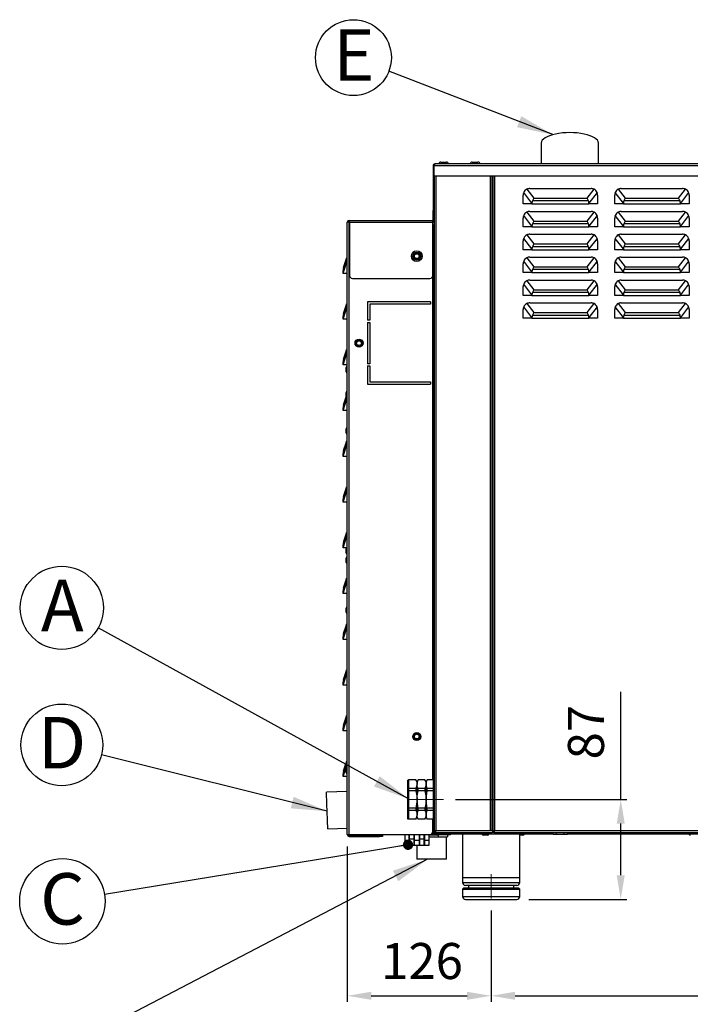
# Model space of a CAD drawing. Units: millimetres. Extents: x 4001 to 6530, y 73 to 2605.
# Drawn here: x 5424 to 6010, y 1744 to 2605 of the extents above; entities that cross this region are included whole.
import ezdxf

# ---------------------------------------------------------------- set-up
doc = ezdxf.new("R2010")
doc.units = ezdxf.units.MM
doc.header["$LTSCALE"] = 5
doc.header["$PDSIZE"] = -1
doc.linetypes.add('SLD-Solido', pattern=[0])
doc.layers.add('GEO', color=7, linetype='SLD-Solido', lineweight=25)
doc.layers.add('QUOTE', color=7, linetype='SLD-Solido')
doc.styles.add('SLDTEXTSTYLE1', font='GOTHICB.TTF', dxfattribs={"width": 0.913})
doc.styles.get("Standard").update_dxf_attribs({"font": 'arial.ttf'})
doc.dimstyles.new('GIORIK_M', dxfattribs={"dimscale": 7, "dimtxt": 4.5, "dimasz": 3, "dimexe": 0.75, "dimexo": 1.5, "dimgap": 2, "dimtad": 1, "dimdec": 0, "dimtxsty": 'Standard', "dimcen": 2.5, "dimclrd": 7, "dimclre": 7, "dimclrt": 7, "dimadec": 0, "dimazin": 2, "dimtfac": 1, "dimtdec": 0, "dimtmove": 0, "dimatfit": 3, "dimfxl": 1, "dimtzin": 0, "dimarcsym": 1})
doc.dimstyles.new('SLDDIMSTYLE4', dxfattribs={"dimtxt": 0.18, "dimasz": 31.5, "dimexe": 0, "dimexo": 0.0625, "dimgap": 0, "dimtad": 0, "dimtih": 1, "dimtoh": 1, "dimdec": 0, "dimrnd": 1e-09, "dimzin": 0, "dimdsep": 46, "dimtxsty": 'Standard', "dimsah": 1, "dimcen": 0.09, "dimadec": 0, "dimazin": 0, "dimtfac": 31.5, "dimtdec": 0, "dimtofl": 0, "dimtmove": 0, "dimatfit": 3, "dimfxl": 1, "dimfrac": 2, "dimtolj": 1, "dimtzin": 0, "dimarcsym": 0})
doc.dimstyles.new('SLDDIMSTYLE6', dxfattribs={"dimtxt": 0.18, "dimasz": 9, "dimexe": 0, "dimexo": 0.0625, "dimgap": 0, "dimtad": 0, "dimtih": 1, "dimtoh": 1, "dimdec": 0, "dimrnd": 1e-09, "dimzin": 0, "dimdsep": 46, "dimtxsty": 'Standard', "dimblk1": 'DOT', "dimblk2": 'DOT', "dimsah": 1, "dimcen": 0.09, "dimadec": 0, "dimazin": 0, "dimtfac": 9, "dimtdec": 0, "dimtofl": 0, "dimtmove": 0, "dimatfit": 3, "dimldrblk": 'DOT', "dimfxl": 1, "dimfrac": 2, "dimtolj": 1, "dimtzin": 0, "dimarcsym": 0})

# ---------------------------------------------------------------- blocks, each defined once
blk = doc.blocks.new('SW_NOTE_1')
at = {"layer": 'QUOTE', "color": 0}
blk.add_circle((-34.68, 8.67), 35.75, dxfattribs=at)
at = {"layer": 'QUOTE', "color": 0, "insert": (-34.49, 33.09), "char_height": 45, "attachment_point": 2, "style": 'SLDTEXTSTYLE1'}
blk.add_mtext('D', dxfattribs=at)
blk = doc.blocks.new('SW_NOTE_2')
at = {"layer": 'QUOTE', "color": 0}
blk.add_circle((-31.87, 17.55), 36.38, dxfattribs=at)
at = {"layer": 'QUOTE', "color": 0, "insert": (-31.45, 42.08), "char_height": 45, "attachment_point": 2, "style": 'SLDTEXTSTYLE1'}
blk.add_mtext('A', dxfattribs=at)
blk = doc.blocks.new('SW_NOTE_4')
at = {"layer": 'QUOTE', "color": 0}
blk.add_circle((-36.87, -6.03), 37.36, dxfattribs=at)
at = {"layer": 'QUOTE', "color": 0, "insert": (-36.79, 18.55), "char_height": 45, "attachment_point": 2, "style": 'SLDTEXTSTYLE1'}
blk.add_mtext('C', dxfattribs=at)
blk = doc.blocks.new('SW_NOTE_5')
at = {"layer": 'QUOTE', "color": 0}
blk.add_circle((-30.92, 11.95), 33.15, dxfattribs=at)
at = {"layer": 'QUOTE', "color": 0, "insert": (-30.58, 36.74), "char_height": 45, "attachment_point": 2, "style": 'SLDTEXTSTYLE1'}
blk.add_mtext('E', dxfattribs=at)
blk = doc.blocks.new('*D43')
at = {"color": 7, "lineweight": -2, "transparency": 16777216}
for p, q in [((5710.12, 1881.99), (5710.12, 1746.3)), ((5835.92, 1826.03), (5835.92, 1746.3)), ((5731.12, 1751.55), (5814.92, 1751.55))]:
    blk.add_line(p, q, dxfattribs=at)
at = {"color": 7, "transparency": 16777216}
for points in [[(5731.12, 1755.05), (5731.12, 1748.05), (5710.12, 1751.55)], [(5814.92, 1755.05), (5814.92, 1748.05), (5835.92, 1751.55)]]:
    blk.add_solid(points, dxfattribs=at)
at = {"layer": 'Defpoints', "color": 0, "transparency": 16777216}
for p in [(5710.12, 1892.49), (5835.92, 1836.53), (5835.92, 1751.55)]:
    blk.add_point(p, dxfattribs=at)
at = {"color": 7, "transparency": 16777216, "insert": (5739.72, 1797.71), "char_height": 31.5, "attachment_point": 1}
blk.add_mtext('126', dxfattribs=at)
blk = doc.blocks.new('*D44')
at = {"color": 7, "lineweight": -2, "transparency": 16777216}
for p, q in [((5835.92, 1826.03), (5835.92, 1746.3)), ((6355.92, 1826.03), (6355.92, 1746.3)), ((5856.92, 1751.55), (6334.92, 1751.55))]:
    blk.add_line(p, q, dxfattribs=at)
at = {"color": 7, "transparency": 16777216}
for points in [[(5856.92, 1755.05), (5856.92, 1748.05), (5835.92, 1751.55)], [(6334.92, 1755.05), (6334.92, 1748.05), (6355.92, 1751.55)]]:
    blk.add_solid(points, dxfattribs=at)
at = {"layer": 'Defpoints', "color": 0, "transparency": 16777216}
for p in [(5835.92, 1836.53), (6355.92, 1836.53), (6355.92, 1751.55)]:
    blk.add_point(p, dxfattribs=at)
at = {"color": 7, "transparency": 16777216, "insert": (6061.18, 1797.71), "char_height": 31.5, "attachment_point": 1}
blk.add_mtext('520', dxfattribs=at)
blk = doc.blocks.new('*D45')
at = {"color": 7, "lineweight": -2, "transparency": 16777216}
for p, q in [((5949.25, 1923.19), (5949.25, 2017.36)), ((5804.92, 1923.19), (5954.5, 1923.19)), ((5949.25, 1856.89), (5949.25, 1902.19)), ((5868.92, 1835.89), (5954.5, 1835.89))]:
    blk.add_line(p, q, dxfattribs=at)
at = {"color": 7, "transparency": 16777216}
for points in [[(5945.75, 1902.19), (5952.75, 1902.19), (5949.25, 1923.19)], [(5945.75, 1856.89), (5952.75, 1856.89), (5949.25, 1835.89)]]:
    blk.add_solid(points, dxfattribs=at)
at = {"layer": 'Defpoints', "color": 0, "transparency": 16777216}
for p in [(5794.42, 1923.19), (5858.42, 1835.89), (5949.25, 1835.89)]:
    blk.add_point(p, dxfattribs=at)
at = {"color": 7, "transparency": 16777216, "insert": (5903.09, 1958.19), "char_height": 31.5, "attachment_point": 1, "rotation": 90}
blk.add_mtext('87', dxfattribs=at)
blk = doc.blocks.new('_DOT')
at = {"color": 0, "linetype": 'ByBlock', "lineweight": -2}
blk.add_line((-0.5, 0), (-1, 0), dxfattribs=at)
at = {"color": 0, "linetype": 'ByBlock', "const_width": 0.5}
blk.add_lwpolyline([(-0.25, 0, 1), (0.25, 0, 1)], format="xyb", close=True, dxfattribs=at)

msp = doc.modelspace()

# ---------------------------------------------------------------- linework, layer by layer
at = {"layer": 'GEO', "linetype": 'SLD-Solido', "lineweight": 25}
for p, q in [((5879.72, 2497.09), (5879.72, 2478.79)), ((5929.72, 2478.79), (5929.72, 2497.09)), ((5791.92, 2480.49), (5796.92, 2480.49)), ((5819.42, 2480.49), (5824.42, 2480.49)), ((5785.12, 2477.19), (5785.92, 2477.19)), ((5785.12, 2477.19), (5785.12, 2437.99)), ((5785.92, 2477.19), (5785.92, 2437.99)), ((6407.92, 2477.19), (5785.93, 2477.19)), ((5785.93, 2477.19), (5785.93, 2467.99)), ((6407.12, 2478.79), (5786.72, 2478.79)), ((6407.92, 2467.99), (5785.93, 2467.99)), ((5786.12, 2467.99), (5786.12, 1895.99)), ((5787.72, 2467.99), (5787.72, 1895.99)), ((5835.32, 1895.99), (5835.32, 2467.99)), ((5836.92, 1895.99), (5836.92, 2467.99)), ((5837.42, 2466.39), (5836.92, 2466.39)), ((5837.42, 2467.99), (5837.42, 1895.19)), ((5839.02, 2467.99), (5839.02, 1895.99)), ((5871.61, 2444.51), (5864.41, 2453.76)), ((5867.12, 2456.7), (5873.21, 2448.87)), ((5869.77, 2457.34), (5923.27, 2457.34)), ((5919.84, 2448.87), (5925.92, 2456.7)), ((5928.63, 2453.76), (5921.44, 2444.51)), ((5951.61, 2444.51), (5944.41, 2453.76)), ((5947.12, 2456.7), (5953.21, 2448.87)), ((5949.77, 2457.34), (6003.27, 2457.34)), ((5999.84, 2448.87), (6005.92, 2456.7)), ((6008.63, 2453.76), (6001.44, 2444.51)), ((5863.97, 2443.84), (5863.97, 2451.54)), ((5921.08, 2446.41), (5871.96, 2446.41)), ((5873.21, 2448.87), (5919.84, 2448.87)), ((5929.07, 2451.54), (5929.07, 2443.84)), ((5943.97, 2443.84), (5943.97, 2451.54)), ((6001.08, 2446.41), (5951.96, 2446.41)), ((5953.21, 2448.87), (5999.84, 2448.87)), ((6009.07, 2451.54), (6009.07, 2443.84)), ((5785.12, 2437.99), (5785.92, 2437.99)), ((5785.12, 2427.99), (5785.12, 2437.99)), ((5785.92, 2437.99), (5785.92, 2427.99)), ((5871.61, 2443.84), (5863.97, 2443.84)), ((5867.12, 2436.7), (5873.21, 2428.87)), ((5869.77, 2437.34), (5923.27, 2437.34)), ((5871.61, 2444.51), (5871.61, 2443.84)), ((5871.61, 2443.84), (5921.44, 2443.84)), ((5919.84, 2428.87), (5925.92, 2436.7)), ((5921.44, 2443.84), (5921.44, 2444.51)), ((5929.07, 2443.84), (5921.44, 2443.84)), ((5951.61, 2443.84), (5943.97, 2443.84)), ((5947.12, 2436.7), (5953.21, 2428.87)), ((5949.77, 2437.34), (6003.27, 2437.34)), ((5951.61, 2444.51), (5951.61, 2443.84)), ((5951.61, 2443.84), (6001.44, 2443.84)), ((5999.84, 2428.87), (6005.92, 2436.7)), ((6001.44, 2443.84), (6001.44, 2444.51)), ((6009.07, 2443.84), (6001.44, 2443.84)), ((5711.72, 2427.89), (5710.12, 2427.89)), ((5710.12, 1892.49), (5710.12, 2427.89)), ((5711.72, 2429.49), (5711.72, 2428.69)), ((5711.72, 2429.49), (5712.12, 2429.49)), ((5711.72, 2428.69), (5712.12, 2428.69)), ((5711.72, 1892.49), (5711.72, 2427.89)), ((5712.12, 2427.89), (5711.72, 2427.89)), ((5712.12, 2429.49), (5784.92, 2429.49)), ((5712.12, 2429.37), (5712.12, 2429.49)), ((5712.12, 2427.89), (5712.12, 2429.37)), ((5712.12, 2427.89), (5784.92, 2427.89)), ((5712.12, 2427.89), (5712.12, 2381.19)), ((5784.92, 2429.49), (5784.92, 2427.89)), ((5784.92, 2381.19), (5784.92, 2427.89)), ((5785.92, 2427.99), (5785.12, 2427.99)), ((5863.97, 2423.84), (5863.97, 2431.54)), ((5871.61, 2424.51), (5864.41, 2433.76)), ((5873.21, 2428.87), (5919.84, 2428.87)), ((5928.63, 2433.76), (5921.44, 2424.51)), ((5929.07, 2431.54), (5929.07, 2423.84)), ((5943.97, 2423.84), (5943.97, 2431.54)), ((5951.61, 2424.51), (5944.41, 2433.76)), ((5953.21, 2428.87), (5999.84, 2428.87)), ((6008.63, 2433.76), (6001.44, 2424.51)), ((6009.07, 2431.54), (6009.07, 2423.84)), ((5784.92, 2424.79), (5785.32, 2425.19)), ((5786.12, 2425.19), (5785.32, 2425.19)), ((5785.32, 2425.19), (5785.32, 1940.44)), ((5871.61, 2423.84), (5863.97, 2423.84)), ((5871.61, 2424.51), (5871.61, 2423.84)), ((5871.61, 2423.84), (5921.44, 2423.84)), ((5921.08, 2426.41), (5871.96, 2426.41)), ((5921.44, 2423.84), (5921.44, 2424.51)), ((5929.07, 2423.84), (5921.44, 2423.84)), ((5951.61, 2423.84), (5943.97, 2423.84)), ((5951.61, 2424.51), (5951.61, 2423.84)), ((5951.61, 2423.84), (6001.44, 2423.84)), ((6001.08, 2426.41), (5951.96, 2426.41)), ((6001.44, 2423.84), (6001.44, 2424.51)), ((6009.07, 2423.84), (6001.44, 2423.84)), ((5863.97, 2403.84), (5863.97, 2411.54)), ((5871.61, 2404.51), (5864.41, 2413.76)), ((5867.12, 2416.7), (5873.21, 2408.87)), ((5869.77, 2417.34), (5923.27, 2417.34)), ((5919.84, 2408.87), (5925.92, 2416.7)), ((5928.63, 2413.76), (5921.44, 2404.51)), ((5929.07, 2411.54), (5929.07, 2403.84)), ((5943.97, 2403.84), (5943.97, 2411.54)), ((5951.61, 2404.51), (5944.41, 2413.76)), ((5947.12, 2416.7), (5953.21, 2408.87)), ((5949.77, 2417.34), (6003.27, 2417.34)), ((5999.84, 2408.87), (6005.92, 2416.7)), ((6008.63, 2413.76), (6001.44, 2404.51)), ((6009.07, 2411.54), (6009.07, 2403.84)), ((5871.61, 2403.84), (5863.97, 2403.84)), ((5871.61, 2404.51), (5871.61, 2403.84)), ((5871.61, 2403.84), (5921.44, 2403.84)), ((5921.08, 2406.41), (5871.96, 2406.41)), ((5873.21, 2408.87), (5919.84, 2408.87)), ((5921.44, 2403.84), (5921.44, 2404.51)), ((5929.07, 2403.84), (5921.44, 2403.84)), ((5951.61, 2403.84), (5943.97, 2403.84)), ((5951.61, 2404.51), (5951.61, 2403.84)), ((5951.61, 2403.84), (6001.44, 2403.84)), ((6001.08, 2406.41), (5951.96, 2406.41)), ((5953.21, 2408.87), (5999.84, 2408.87)), ((6001.44, 2403.84), (6001.44, 2404.51)), ((6009.07, 2403.84), (6001.44, 2403.84)), ((5709.51, 2393.06), (5706.42, 2383.81)), ((5706.82, 2388.17), (5709.43, 2396)), ((5709.65, 2396.64), (5710.12, 2396.64)), ((5871.61, 2384.51), (5864.41, 2393.76)), ((5867.12, 2396.7), (5873.21, 2388.87)), ((5869.77, 2397.34), (5923.27, 2397.34)), ((5919.84, 2388.87), (5925.92, 2396.7)), ((5928.63, 2393.76), (5921.44, 2384.51)), ((5951.61, 2384.51), (5944.41, 2393.76)), ((5947.12, 2396.7), (5953.21, 2388.87)), ((5949.77, 2397.34), (6003.27, 2397.34)), ((5999.84, 2388.87), (6005.92, 2396.7)), ((6008.63, 2393.76), (6001.44, 2384.51)), ((5706.42, 2383.81), (5706.42, 2385.71)), ((5709.69, 2390.84), (5709.69, 2383.14)), ((5710.12, 2390.84), (5709.69, 2390.84)), ((5863.97, 2383.84), (5863.97, 2391.54)), ((5871.61, 2384.51), (5871.61, 2383.84)), ((5921.08, 2386.41), (5871.96, 2386.41)), ((5873.21, 2388.87), (5919.84, 2388.87)), ((5921.44, 2383.84), (5921.44, 2384.51)), ((5929.07, 2391.54), (5929.07, 2383.84)), ((5943.97, 2383.84), (5943.97, 2391.54)), ((5951.61, 2384.51), (5951.61, 2383.84)), ((6001.08, 2386.41), (5951.96, 2386.41)), ((5953.21, 2388.87), (5999.84, 2388.87)), ((6001.44, 2383.84), (6001.44, 2384.51)), ((6009.07, 2391.54), (6009.07, 2383.84)), ((5706.42, 2383.14), (5706.42, 2383.81)), ((5709.69, 2383.14), (5706.42, 2383.14)), ((5709.69, 2383.14), (5710.12, 2383.14)), ((5714.62, 2378.69), (5782.42, 2378.69)), ((5784.92, 1940.44), (5784.92, 2381.19)), ((5871.61, 2383.84), (5863.97, 2383.84)), ((5867.12, 2376.7), (5873.21, 2368.87)), ((5869.77, 2377.34), (5923.27, 2377.34)), ((5871.61, 2383.84), (5921.44, 2383.84)), ((5919.84, 2368.87), (5925.92, 2376.7)), ((5929.07, 2383.84), (5921.44, 2383.84)), ((5951.61, 2383.84), (5943.97, 2383.84)), ((5947.12, 2376.7), (5953.21, 2368.87)), ((5949.77, 2377.34), (6003.27, 2377.34)), ((5951.61, 2383.84), (6001.44, 2383.84)), ((5999.84, 2368.87), (6005.92, 2376.7)), ((6009.07, 2383.84), (6001.44, 2383.84)), ((5863.97, 2363.84), (5863.97, 2371.54)), ((5871.61, 2364.51), (5864.41, 2373.76)), ((5873.21, 2368.87), (5919.84, 2368.87)), ((5928.63, 2373.76), (5921.44, 2364.51)), ((5929.07, 2371.54), (5929.07, 2363.84)), ((5943.97, 2363.84), (5943.97, 2371.54)), ((5951.61, 2364.51), (5944.41, 2373.76)), ((5953.21, 2368.87), (5999.84, 2368.87)), ((6008.63, 2373.76), (6001.44, 2364.51)), ((6009.07, 2371.54), (6009.07, 2363.84)), ((5871.61, 2363.84), (5863.97, 2363.84)), ((5871.61, 2364.51), (5871.61, 2363.84)), ((5871.61, 2363.84), (5921.44, 2363.84)), ((5921.08, 2366.41), (5871.96, 2366.41)), ((5921.44, 2363.84), (5921.44, 2364.51)), ((5929.07, 2363.84), (5921.44, 2363.84)), ((5951.61, 2363.84), (5943.97, 2363.84)), ((5951.61, 2364.51), (5951.61, 2363.84)), ((5951.61, 2363.84), (6001.44, 2363.84)), ((6001.08, 2366.41), (5951.96, 2366.41)), ((6001.44, 2363.84), (6001.44, 2364.51)), ((6009.07, 2363.84), (6001.44, 2363.84)), ((5709.51, 2353.06), (5706.42, 2343.81)), ((5706.82, 2348.17), (5709.43, 2356)), ((5709.65, 2356.64), (5710.12, 2356.64)), ((5710.12, 2350.84), (5709.69, 2350.84)), ((5709.69, 2350.84), (5709.69, 2343.14)), ((5727.92, 2358.19), (5727.92, 2342.19)), ((5782.92, 2358.19), (5727.92, 2358.19)), ((5729.92, 2356.19), (5729.92, 2342.19)), ((5782.92, 2356.19), (5729.92, 2356.19)), ((5782.92, 2358.19), (5782.92, 2356.19)), ((5863.97, 2343.84), (5863.97, 2351.54)), ((5871.61, 2344.51), (5864.41, 2353.76)), ((5867.12, 2356.7), (5873.21, 2348.87)), ((5869.77, 2357.34), (5923.27, 2357.34)), ((5919.84, 2348.87), (5925.92, 2356.7)), ((5928.63, 2353.76), (5921.44, 2344.51)), ((5929.07, 2351.54), (5929.07, 2343.84)), ((5943.97, 2343.84), (5943.97, 2351.54)), ((5951.61, 2344.51), (5944.41, 2353.76)), ((5947.12, 2356.7), (5953.21, 2348.87)), ((5949.77, 2357.34), (6003.27, 2357.34)), ((5999.84, 2348.87), (6005.92, 2356.7)), ((6008.63, 2353.76), (6001.44, 2344.51)), ((6009.07, 2351.54), (6009.07, 2343.84)), ((5706.42, 2343.81), (5706.42, 2345.71)), ((5706.42, 2343.14), (5706.42, 2343.81)), ((5709.69, 2343.14), (5706.42, 2343.14)), ((5709.69, 2343.14), (5710.12, 2343.14)), ((5729.92, 2342.19), (5727.92, 2342.19)), ((5871.61, 2343.84), (5863.97, 2343.84)), ((5871.61, 2344.51), (5871.61, 2343.84)), ((5871.61, 2343.84), (5921.44, 2343.84)), ((5921.08, 2346.41), (5871.96, 2346.41)), ((5873.21, 2348.87), (5919.84, 2348.87)), ((5921.44, 2343.84), (5921.44, 2344.51)), ((5929.07, 2343.84), (5921.44, 2343.84)), ((5951.61, 2343.84), (5943.97, 2343.84)), ((5951.61, 2344.51), (5951.61, 2343.84)), ((5951.61, 2343.84), (6001.44, 2343.84)), ((6001.08, 2346.41), (5951.96, 2346.41)), ((5953.21, 2348.87), (5999.84, 2348.87)), ((6001.44, 2343.84), (6001.44, 2344.51)), ((6009.07, 2343.84), (6001.44, 2343.84)), ((5727.92, 2340.19), (5729.92, 2340.19)), ((5727.92, 2340.19), (5727.92, 2304.19)), ((5729.92, 2340.19), (5729.92, 2304.19)), ((5706.82, 2308.17), (5709.43, 2316)), ((5709.65, 2316.64), (5710.12, 2316.64)), ((5709.51, 2313.06), (5706.42, 2303.81)), ((5710.12, 2310.84), (5709.69, 2310.84)), ((5709.69, 2310.84), (5709.69, 2303.14)), ((5706.42, 2303.81), (5706.42, 2305.71)), ((5706.42, 2303.14), (5706.42, 2303.81)), ((5709.69, 2303.14), (5706.42, 2303.14)), ((5709.13, 2297.15), (5709.13, 2300.83)), ((5709.69, 2303.14), (5710.12, 2303.14)), ((5729.92, 2304.19), (5727.92, 2304.19)), ((5727.92, 2302.19), (5729.92, 2302.19)), ((5727.92, 2302.19), (5727.92, 2286.19)), ((5729.92, 2302.19), (5729.92, 2288.19)), ((5727.92, 2286.19), (5782.92, 2286.19)), ((5729.92, 2288.19), (5782.92, 2288.19)), ((5782.92, 2288.19), (5782.92, 2286.19)), ((5709.51, 2273.06), (5706.42, 2263.81)), ((5706.82, 2268.17), (5709.43, 2276)), ((5709.13, 2279.1), (5709.13, 2279.13)), ((5709.13, 2275.45), (5709.13, 2279.1)), ((5709.65, 2276.64), (5710.12, 2276.64)), ((5706.42, 2263.81), (5706.42, 2265.71)), ((5710.12, 2270.84), (5709.69, 2270.84)), ((5709.69, 2270.84), (5709.69, 2263.14)), ((5706.42, 2263.14), (5706.42, 2263.81)), ((5709.69, 2263.14), (5706.42, 2263.14)), ((5709.69, 2263.14), (5710.12, 2263.14)), ((5709.13, 2247.24), (5709.13, 2247.33)), ((5709.13, 2243.65), (5709.13, 2247.24)), ((5709.51, 2233.06), (5706.42, 2223.81)), ((5706.82, 2228.17), (5709.43, 2236)), ((5709.65, 2236.64), (5710.12, 2236.64)), ((5709.69, 2230.84), (5709.69, 2223.14)), ((5710.12, 2230.84), (5709.69, 2230.84)), ((5706.42, 2223.81), (5706.42, 2225.71)), ((5706.42, 2223.14), (5706.42, 2223.81)), ((5709.69, 2223.14), (5706.42, 2223.14)), ((5709.69, 2223.14), (5710.12, 2223.14)), ((5706.82, 2188.17), (5709.43, 2196)), ((5709.65, 2196.64), (5710.12, 2196.64)), ((5709.51, 2193.06), (5706.42, 2183.81)), ((5709.69, 2190.84), (5709.69, 2183.14)), ((5710.12, 2190.84), (5709.69, 2190.84)), ((5706.42, 2183.81), (5706.42, 2185.71)), ((5706.42, 2183.14), (5706.42, 2183.81)), ((5709.69, 2183.14), (5706.42, 2183.14)), ((5709.69, 2183.14), (5710.12, 2183.14)), ((5709.51, 2153.06), (5706.42, 2143.81)), ((5706.82, 2148.17), (5709.43, 2156)), ((5709.65, 2156.64), (5710.12, 2156.64)), ((5706.42, 2143.81), (5706.42, 2145.71)), ((5706.42, 2143.14), (5706.42, 2143.81)), ((5709.69, 2150.84), (5709.69, 2143.14)), ((5710.12, 2150.84), (5709.69, 2150.84)), ((5709.69, 2143.14), (5706.42, 2143.14)), ((5709.13, 2142.18), (5709.13, 2142.33)), ((5709.13, 2138.65), (5709.13, 2142.18)), ((5709.69, 2143.14), (5710.12, 2143.14)), ((5709.13, 2134.06), (5709.13, 2134.14)), ((5709.13, 2130.46), (5709.13, 2134.06)), ((5709.51, 2113.06), (5706.42, 2103.81)), ((5706.82, 2108.17), (5709.43, 2116)), ((5709.65, 2116.64), (5710.12, 2116.64)), ((5709.69, 2110.84), (5709.69, 2103.14)), ((5710.12, 2110.84), (5709.69, 2110.84)), ((5706.42, 2103.81), (5706.42, 2105.71)), ((5706.42, 2103.14), (5706.42, 2103.81)), ((5709.69, 2103.14), (5706.42, 2103.14)), ((5709.69, 2103.14), (5710.12, 2103.14)), ((5709.13, 2090.4), (5709.13, 2090.53)), ((5709.13, 2086.85), (5709.13, 2090.4)), ((5706.82, 2068.17), (5709.43, 2076)), ((5709.65, 2076.64), (5710.12, 2076.64)), ((5709.51, 2073.06), (5706.42, 2063.81)), ((5709.69, 2070.84), (5709.69, 2063.14)), ((5710.12, 2070.84), (5709.69, 2070.84)), ((5706.42, 2063.81), (5706.42, 2065.71)), ((5706.42, 2063.14), (5706.42, 2063.81)), ((5709.69, 2063.14), (5706.42, 2063.14)), ((5709.69, 2063.14), (5710.12, 2063.14)), ((5709.51, 2033.06), (5706.42, 2023.81)), ((5706.82, 2028.17), (5709.43, 2036)), ((5709.65, 2036.64), (5710.12, 2036.64)), ((5706.42, 2023.81), (5706.42, 2025.71)), ((5706.42, 2023.14), (5706.42, 2023.81)), ((5709.69, 2023.14), (5706.42, 2023.14)), ((5709.69, 2030.84), (5709.69, 2023.14)), ((5710.12, 2030.84), (5709.69, 2030.84)), ((5709.69, 2023.14), (5710.12, 2023.14)), ((5709.51, 1993.06), (5706.42, 1983.81)), ((5706.82, 1988.17), (5709.43, 1996)), ((5709.65, 1996.64), (5710.12, 1996.64)), ((5709.69, 1990.84), (5709.69, 1983.14)), ((5710.12, 1990.84), (5709.69, 1990.84)), ((5706.42, 1983.81), (5706.42, 1985.71)), ((5706.42, 1983.14), (5706.42, 1983.81)), ((5709.69, 1983.14), (5706.42, 1983.14)), ((5709.69, 1983.14), (5710.12, 1983.14)), ((5706.82, 1948.17), (5709.13, 1955.1)), ((5709.13, 1955.32), (5709.13, 1955.34)), ((5709.13, 1951.66), (5709.13, 1955.32)), ((5709.65, 1956.64), (5710.12, 1956.64)), ((5709.13, 1951.94), (5706.42, 1943.81)), ((5706.42, 1943.81), (5706.42, 1945.71)), ((5709.13, 1946.85), (5709.13, 1950.53)), ((5709.69, 1945.78), (5709.69, 1943.14)), ((5706.42, 1943.14), (5706.42, 1943.81)), ((5709.69, 1943.14), (5706.42, 1943.14)), ((5709.69, 1943.14), (5710.12, 1943.14)), ((5763.12, 1939.94), (5763.62, 1940.44)), ((5763.12, 1932.42), (5763.12, 1939.94)), ((5763.62, 1940.44), (5763.62, 1932.79)), ((5770.09, 1940.44), (5763.62, 1940.44)), ((5771.12, 1938.69), (5770.11, 1940.44)), ((5772.13, 1940.44), (5771.12, 1938.69)), ((5771.12, 1936.62), (5771.12, 1938.69)), ((5778.09, 1940.44), (5772.15, 1940.44)), ((5779.12, 1938.69), (5778.11, 1940.44)), ((5780.13, 1940.44), (5779.12, 1938.69)), ((5779.12, 1936.62), (5779.12, 1938.69)), ((5785.62, 1940.44), (5780.15, 1940.44)), ((5785.62, 1932.79), (5785.62, 1940.44)), ((5710.12, 1930.24), (5691.94, 1929.54)), ((5763.12, 1932.42), (5763.62, 1932.79)), ((5763.12, 1930.71), (5763.12, 1932.42)), ((5763.12, 1930.71), (5763.62, 1930.84)), ((5763.12, 1915.67), (5763.12, 1930.71)), ((5763.62, 1932.79), (5763.62, 1930.84)), ((5770.09, 1932.79), (5763.62, 1932.79)), ((5763.62, 1930.84), (5763.62, 1915.54)), ((5770.09, 1930.84), (5763.62, 1930.84)), ((5770.09, 1932.79), (5770.09, 1930.84)), ((5771.12, 1923.19), (5771.12, 1936.62)), ((5772.15, 1930.84), (5772.15, 1932.79)), ((5778.09, 1932.79), (5772.15, 1932.79)), ((5778.09, 1930.84), (5772.15, 1930.84)), ((5778.09, 1932.79), (5778.09, 1930.84)), ((5779.12, 1923.19), (5779.12, 1936.62)), ((5780.15, 1930.84), (5780.15, 1932.79)), ((5785.62, 1932.79), (5780.15, 1932.79)), ((5785.62, 1930.84), (5780.15, 1930.84)), ((5785.62, 1930.84), (5785.62, 1932.79)), ((5785.62, 1915.54), (5785.62, 1930.84)), ((5771.12, 1909.77), (5771.12, 1923.19)), ((5779.12, 1909.77), (5779.12, 1923.19)), ((5763.12, 1915.67), (5763.62, 1915.54)), ((5763.12, 1913.96), (5763.12, 1915.67)), ((5763.12, 1913.96), (5763.62, 1913.59)), ((5763.12, 1905.94), (5763.12, 1913.96)), ((5763.62, 1915.54), (5763.62, 1913.59)), ((5770.09, 1915.54), (5763.62, 1915.54)), ((5770.09, 1913.59), (5763.62, 1913.59)), ((5763.62, 1913.59), (5763.62, 1905.94)), ((5770.09, 1915.54), (5770.09, 1913.59)), ((5778.09, 1915.54), (5772.15, 1915.54)), ((5772.15, 1913.59), (5772.15, 1915.54)), ((5778.09, 1913.59), (5772.15, 1913.59)), ((5778.09, 1915.54), (5778.09, 1913.59)), ((5780.15, 1913.59), (5780.15, 1915.54)), ((5785.62, 1915.54), (5780.15, 1915.54)), ((5785.62, 1913.59), (5780.15, 1913.59)), ((5785.62, 1913.59), (5785.62, 1915.54)), ((5785.62, 1905.94), (5785.62, 1913.59)), ((5763.62, 1905.94), (5763.12, 1905.94)), ((5770.09, 1905.94), (5763.62, 1905.94)), ((5770.11, 1905.94), (5771.12, 1907.69)), ((5771.12, 1907.69), (5771.12, 1909.77)), ((5771.12, 1907.69), (5772.13, 1905.94)), ((5778.09, 1905.94), (5772.15, 1905.94)), ((5778.11, 1905.94), (5779.12, 1907.69)), ((5779.12, 1907.69), (5779.12, 1909.77)), ((5779.12, 1907.69), (5780.13, 1905.94)), ((5785.62, 1905.94), (5780.15, 1905.94)), ((5784.92, 1894.99), (5784.92, 1905.94)), ((5785.32, 1905.94), (5785.32, 1895.99)), ((5693.17, 1897.57), (5710.12, 1898.22)), ((5784.85, 1894.39), (5785.32, 1894.39)), ((5784.92, 1895.99), (5785.32, 1895.99)), ((5786.12, 1895.99), (5785.32, 1895.99)), ((5785.32, 1895.99), (5785.32, 1894.39)), ((5785.32, 1894.39), (5787.72, 1894.39)), ((5786.12, 1895.99), (5787.72, 1895.99)), ((5787.72, 1895.99), (5835.32, 1895.99)), ((5787.72, 1894.39), (5787.72, 1895.19)), ((5787.72, 1894.39), (5836.92, 1894.39)), ((5787.72, 1894.39), (5787.72, 1894.39)), ((5787.92, 1892.89), (5787.92, 1894.39)), ((5790.42, 1894.39), (5790.42, 1892.89)), ((5836.92, 1895.99), (5835.32, 1895.99)), ((5836.92, 1895.99), (5836.92, 1894.39)), ((5836.92, 1895.99), (5837.42, 1895.99)), ((5836.92, 1895.89), (5837.42, 1895.89)), ((5838.23, 1894.39), (5836.92, 1894.39)), ((5837.42, 1895.19), (5838.22, 1895.19)), ((5838.23, 1895.19), (5838.23, 1894.39)), ((5838.23, 1894.39), (6354.82, 1894.39)), ((5839.02, 1895.99), (6354.02, 1895.99)), ((5890.25, 1892.89), (5890.25, 1894.39)), ((5892.57, 1894.09), (5892.8, 1894.39)), ((5896.52, 1894.09), (5892.57, 1894.09)), ((5893.23, 1892.89), (5893.23, 1894.09)), ((5896.52, 1894.09), (5896.52, 1894.39)), ((5900.47, 1894.09), (5896.52, 1894.09)), ((5899.81, 1892.89), (5899.81, 1894.09)), ((5900.47, 1894.09), (5900.25, 1894.39)), ((5902.79, 1892.89), (5902.79, 1894.39)), ((5710.12, 1892.49), (5711.72, 1892.49)), ((5711.72, 1892.49), (5782.42, 1892.49)), ((5711.72, 1891.69), (5738.42, 1891.69)), ((5711.72, 1891.69), (5711.72, 1890.89)), ((5711.72, 1890.89), (5738.42, 1890.89)), ((5738.42, 1890.89), (5738.42, 1891.69)), ((5738.42, 1891.69), (5740.92, 1891.69)), ((5740.92, 1890.89), (5738.42, 1890.89)), ((5740.92, 1891.69), (5740.92, 1890.89)), ((5760.42, 1892.49), (5760.42, 1887.41)), ((5764.22, 1887.41), (5760.42, 1887.41)), ((5760.42, 1887.41), (5760.42, 1882.89)), ((5764.22, 1892.4), (5764.32, 1892.4)), ((5764.22, 1887.41), (5764.22, 1892.4)), ((5764.32, 1889.33), (5764.22, 1889.33)), ((5764.32, 1887.89), (5764.22, 1887.89)), ((5764.22, 1882.89), (5764.22, 1887.41)), ((5764.22, 1886.46), (5764.32, 1886.46)), ((5764.32, 1892.49), (5764.32, 1888.37)), ((5768.52, 1888.37), (5764.32, 1888.37)), ((5764.32, 1888.37), (5764.32, 1883.38)), ((5768.52, 1888.37), (5768.52, 1892.49)), ((5768.52, 1892.4), (5768.62, 1892.4)), ((5768.62, 1889.33), (5768.52, 1889.33)), ((5768.52, 1883.38), (5768.52, 1888.37)), ((5768.62, 1887.89), (5768.52, 1887.89)), ((5768.52, 1886.46), (5768.62, 1886.46)), ((5768.62, 1892.4), (5768.62, 1887.41)), ((5773.22, 1887.41), (5768.62, 1887.41)), ((5768.62, 1887.41), (5768.62, 1882.89)), ((5773.22, 1892.4), (5773.32, 1892.4)), ((5773.22, 1887.41), (5773.22, 1892.4)), ((5773.32, 1889.33), (5773.22, 1889.33)), ((5773.32, 1887.89), (5773.22, 1887.89)), ((5773.22, 1882.89), (5773.22, 1887.41)), ((5773.22, 1886.46), (5773.32, 1886.46)), ((5773.32, 1892.49), (5773.32, 1888.37)), ((5777.52, 1888.37), (5773.32, 1888.37)), ((5773.32, 1888.37), (5773.32, 1883.38)), ((5777.52, 1888.37), (5777.52, 1892.49)), ((5777.52, 1892.4), (5777.62, 1892.4)), ((5777.62, 1889.33), (5777.52, 1889.33)), ((5777.52, 1883.38), (5777.52, 1888.37)), ((5777.62, 1887.89), (5777.52, 1887.89)), ((5777.52, 1886.46), (5777.62, 1886.46)), ((5777.62, 1892.4), (5777.62, 1887.41)), ((5777.62, 1887.41), (5777.62, 1882.89)), ((5781.42, 1887.41), (5777.62, 1887.41)), ((5781.42, 1892.49), (5781.42, 1887.41)), ((5792.92, 1892.39), (5781.42, 1892.39)), ((5781.42, 1892.34), (5789.62, 1892.34)), ((5781.42, 1890.39), (5789.62, 1890.39)), ((5781.42, 1887.41), (5781.42, 1882.89)), ((5787.92, 1892.89), (5783.78, 1892.89)), ((5790.42, 1892.89), (5787.92, 1892.89)), ((5789.62, 1892.34), (5789.62, 1890.39)), ((5791.57, 1892.34), (5789.62, 1892.34)), ((5789.62, 1890.39), (5797.67, 1890.39)), ((5890.25, 1892.89), (5790.42, 1892.89)), ((5791.57, 1892.39), (5791.57, 1892.34)), ((5792.92, 1892.39), (5792.92, 1892.89)), ((5800.42, 1892.39), (5792.92, 1892.39)), ((5795.72, 1892.34), (5795.72, 1892.39)), ((5797.67, 1892.34), (5795.72, 1892.34)), ((5796.92, 1870.89), (5796.92, 1890.39)), ((5797.67, 1892.34), (5797.67, 1890.39)), ((5800.42, 1892.39), (5800.42, 1892.89)), ((5810.92, 1892.89), (5810.92, 1854.89)), ((5832.76, 1891.9), (5829.08, 1891.9)), ((5860.92, 1854.89), (5860.92, 1892.89)), ((5863.76, 1891.9), (5860.92, 1891.9)), ((5890.25, 1892.89), (5893.23, 1892.89)), ((5893.23, 1892.89), (5899.81, 1892.89)), ((5899.81, 1892.89), (5902.79, 1892.89)), ((6290.25, 1892.89), (5902.79, 1892.89)), ((5764.22, 1882.89), (5760.42, 1882.89)), ((5764.32, 1883.38), (5764.22, 1883.38)), ((5768.62, 1882.89), (5764.22, 1882.89)), ((5768.62, 1883.38), (5768.52, 1883.38)), ((5773.22, 1882.89), (5768.62, 1882.89)), ((5770.92, 1882.89), (5770.92, 1870.89)), ((5773.32, 1883.38), (5773.22, 1883.38)), ((5777.62, 1882.89), (5773.22, 1882.89)), ((5777.62, 1883.38), (5777.52, 1883.38)), ((5781.42, 1882.89), (5777.62, 1882.89)), ((5796.92, 1870.89), (5770.92, 1870.89)), ((5810.92, 1854.89), (5810.92, 1850.59)), ((5810.92, 1854.89), (5860.92, 1854.89)), ((5860.92, 1850.59), (5860.92, 1854.89)), ((5810.92, 1850.59), (5860.92, 1850.59)), ((5811.92, 1845.89), (5810.92, 1844.89)), ((5810.92, 1844.89), (5810.92, 1838.39)), ((5810.92, 1844.89), (5860.92, 1844.89)), ((5811.92, 1845.89), (5859.92, 1845.89)), ((5858.42, 1848.09), (5813.42, 1848.09)), ((5816.12, 1848.09), (5816.12, 1845.89)), ((5855.72, 1845.89), (5855.72, 1848.09)), ((5860.92, 1844.89), (5859.92, 1845.89)), ((5860.92, 1838.39), (5860.92, 1844.89)), ((5810.92, 1838.39), (5860.92, 1838.39)), ((5813.42, 1835.89), (5858.42, 1835.89))]:
    msp.add_line(p, q, dxfattribs=at)
at = {"layer": 'GEO', "linetype": 'SLD-Solido', "lineweight": 25, "flags": 128}
for points in [[(5785.92, 2477.19), (5785.97, 2477.46), (5786.07, 2477.65)], [(5709.43, 2396), (5709.55, 2396.35), (5709.62, 2396.57), (5709.65, 2396.64)], [(5709.43, 2356), (5709.55, 2356.35), (5709.62, 2356.57), (5709.65, 2356.64)], [(5709.43, 2316), (5709.55, 2316.35), (5709.62, 2316.57), (5709.65, 2316.64)], [(5709.13, 2275.45), (5709.15, 2275.24), (5709.16, 2275.19)], [(5709.43, 2276), (5709.55, 2276.35), (5709.62, 2276.57), (5709.65, 2276.64)], [(5709.43, 2236), (5709.55, 2236.35), (5709.62, 2236.57), (5709.65, 2236.64)], [(5709.43, 2196), (5709.55, 2196.35), (5709.62, 2196.57), (5709.65, 2196.64)], [(5709.43, 2156), (5709.55, 2156.35), (5709.62, 2156.57), (5709.65, 2156.64)], [(5709.43, 2116), (5709.55, 2116.35), (5709.62, 2116.57), (5709.65, 2116.64)], [(5709.43, 2076), (5709.55, 2076.35), (5709.62, 2076.57), (5709.65, 2076.64)], [(5709.43, 2036), (5709.55, 2036.35), (5709.62, 2036.57), (5709.65, 2036.64)], [(5709.43, 1996), (5709.55, 1996.35), (5709.62, 1996.57), (5709.65, 1996.64)], [(5709.52, 1956.27), (5709.55, 1956.35), (5709.62, 1956.57), (5709.65, 1956.64)], [(5770.09, 1940.44), (5770.85, 1938.56), (5771.12, 1936.62)], [(5771.12, 1936.62), (5771.17, 1937.44), (5772.15, 1940.44)], [(5778.09, 1940.44), (5778.85, 1938.56), (5779.12, 1936.62)], [(5779.12, 1936.62), (5779.17, 1937.44), (5780.15, 1940.44)], [(5693.17, 1897.57), (5693.16, 1897.75), (5693.14, 1898.28), (5693.11, 1899.15), (5693.06, 1900.35), (5693, 1901.84), (5692.94, 1903.59), (5692.86, 1905.56), (5692.78, 1907.72), (5692.69, 1910), (5692.6, 1912.36), (5692.51, 1914.75), (5692.42, 1917.11), (5692.33, 1919.4), (5692.25, 1921.55), (5692.17, 1923.52), (5692.1, 1925.28), (5692.05, 1926.77), (5692, 1927.96), (5691.97, 1928.83), (5691.95, 1929.37), (5691.94, 1929.54), (5691.94, 1929.54)], [(5771.12, 1936.62), (5771.07, 1935.79), (5770.09, 1932.79)], [(5770.09, 1930.84), (5770.94, 1926.32), (5771.12, 1923.19)], [(5772.15, 1932.79), (5771.4, 1934.67), (5771.12, 1936.62)], [(5771.12, 1923.19), (5771.3, 1926.32), (5772.15, 1930.84)], [(5779.12, 1936.62), (5779.07, 1935.79), (5778.09, 1932.79)], [(5778.09, 1930.84), (5778.94, 1926.32), (5779.12, 1923.19)], [(5780.15, 1932.79), (5779.4, 1934.67), (5779.12, 1936.62)], [(5779.12, 1923.19), (5779.3, 1926.32), (5780.15, 1930.84)], [(5771.12, 1923.19), (5770.51, 1917.34), (5770.09, 1915.54)], [(5772.15, 1915.54), (5771.74, 1917.34), (5771.12, 1923.19)], [(5779.12, 1923.19), (5778.51, 1917.34), (5778.09, 1915.54)], [(5780.15, 1915.54), (5779.74, 1917.34), (5779.12, 1923.19)], [(5770.09, 1913.59), (5770.85, 1911.71), (5771.12, 1909.77)], [(5771.12, 1909.77), (5771.17, 1910.6), (5772.15, 1913.59)], [(5778.09, 1913.59), (5778.85, 1911.71), (5779.12, 1909.77)], [(5779.12, 1909.77), (5779.17, 1910.6), (5780.15, 1913.59)], [(5771.12, 1909.77), (5771.07, 1908.94), (5770.09, 1905.94)], [(5772.15, 1905.94), (5771.4, 1907.82), (5771.12, 1909.77)], [(5779.12, 1909.77), (5779.07, 1908.94), (5778.09, 1905.94)], [(5780.15, 1905.94), (5779.4, 1907.82), (5779.12, 1909.77)], [(5787.72, 1894.39), (5787.72, 1894.51), (5787.72, 1894.86), (5787.72, 1895.38), (5787.72, 1895.99)], [(5839.02, 1895.99), (5838.84, 1895.44), (5838.66, 1894.95), (5838.48, 1894.59), (5838.3, 1894.41), (5838.23, 1894.39)]]:
    msp.add_lwpolyline(points, dxfattribs=at)
at = {"layer": 'GEO', "linetype": 'SLD-Solido', "lineweight": 25}
for centre, radius in [((5770.92, 2398.19), 4.75), ((5770.92, 2398.19), 3.5), ((5770.92, 2398.19), 2.85), ((5770.92, 2398.19), 2.1), ((5720.42, 2322.19), 3.5), ((5720.42, 2322.19), 2.85), ((5720.42, 2322.19), 2.1), ((5770.92, 1978.19), 3.5), ((5770.92, 1978.19), 2.85), ((5770.92, 1978.19), 2.1)]:
    msp.add_circle(centre, radius, dxfattribs=at)
for centre, radius, start, end in [((5791.92, 2478.79), 1.7, 90, 180), ((5796.92, 2478.79), 1.7, 0, 90), ((5819.42, 2478.79), 1.7, 90, 180), ((5824.42, 2478.79), 1.7, 0, 90), ((5786.72, 2477.19), 1.6, 89.99592, 180.00408), ((5788.52, 2476.9), 2.61, 133.49785, 173.53439), ((5869.77, 2451.54), 5.8, 157.48399, 180), ((5869.77, 2451.54), 5.8, 117.20583, 157.48355), ((5869.77, 2451.54), 5.8, 90, 117.20364), ((5923.27, 2451.54), 5.8, 62.79636, 90), ((5923.27, 2451.54), 5.8, 22.516, 62.79462), ((5923.27, 2451.54), 5.8, 0, 22.51601), ((5949.77, 2451.54), 5.8, 157.48399, 180), ((5949.77, 2451.54), 5.8, 117.208, 157.48138), ((5949.77, 2451.54), 5.8, 90, 117.20364), ((6003.27, 2451.54), 5.8, 62.79636, 90), ((6003.27, 2451.54), 5.8, 22.52007, 62.7918), ((6003.27, 2451.54), 5.8, 360, 22.51601), ((5869.77, 2431.54), 5.8, 117.20148, 157.48674), ((5869.77, 2431.54), 5.8, 90, 117.20364), ((5923.27, 2431.54), 5.8, 62.79636, 90), ((5923.27, 2431.54), 5.8, 22.51544, 62.79633), ((5949.77, 2431.54), 5.8, 117.20365, 157.48458), ((5949.77, 2431.54), 5.8, 90, 117.20364), ((6003.27, 2431.54), 5.8, 62.79636, 90), ((6003.27, 2431.54), 5.8, 22.51952, 62.79352), ((5711.72, 2427.89), 1.6, 90, 180), ((5711.72, 2427.89), 0.8, 90, 180), ((5784.32, 2428.79), 0.8, 318.59038, 0), ((5784.32, 2428.79), 1.6, 292.02431, 330), ((5869.77, 2431.54), 5.8, 157.48399, 180), ((5923.27, 2431.54), 5.8, 0, 22.51601), ((5949.77, 2431.54), 5.8, 157.48399, 180), ((6003.27, 2431.54), 5.8, 0, 22.51601), ((5869.77, 2411.54), 5.8, 157.48399, 180), ((5869.77, 2411.54), 5.8, 117.20497, 157.48325), ((5869.77, 2411.54), 5.8, 90, 117.20364), ((5923.27, 2411.54), 5.8, 62.79636, 90), ((5923.27, 2411.54), 5.8, 22.51544, 62.79633), ((5923.27, 2411.54), 5.8, 0, 22.51601), ((5949.77, 2411.54), 5.8, 157.48399, 180), ((5949.77, 2411.54), 5.8, 117.20714, 157.48108), ((5949.77, 2411.54), 5.8, 90, 117.20364), ((6003.27, 2411.54), 5.8, 62.79636, 90), ((6003.27, 2411.54), 5.8, 22.51952, 62.79352), ((6003.27, 2411.54), 5.8, 0, 22.51601), ((5716.85, 2394.72), 7.53, 170.17958, 192.68571), ((5869.77, 2391.54), 5.8, 157.48399, 180), ((5869.77, 2391.54), 5.8, 117.20323, 157.485), ((5869.77, 2391.54), 5.8, 90, 117.20364), ((5923.27, 2391.54), 5.8, 62.79636, 90), ((5923.27, 2391.54), 5.8, 22.51544, 62.79633), ((5923.27, 2391.54), 5.8, 0, 22.51601), ((5949.77, 2391.54), 5.8, 157.48399, 180), ((5949.77, 2391.54), 5.8, 117.20539, 157.48283), ((5949.77, 2391.54), 5.8, 90, 117.20364), ((6003.27, 2391.54), 5.8, 62.79636, 90), ((6003.27, 2391.54), 5.8, 22.51952, 62.79352), ((6003.27, 2391.54), 5.8, 0, 22.51601), ((5714.22, 2385.71), 7.8, 161.56505, 180), ((5714.62, 2381.19), 2.5, 180, 270), ((5782.42, 2381.19), 2.5, 270, 0), ((5869.77, 2371.54), 5.8, 117.20365, 157.48515), ((5869.77, 2371.54), 5.8, 90, 117.20364), ((5923.27, 2371.54), 5.8, 62.79636, 90), ((5923.27, 2371.54), 5.8, 22.51572, 62.79548), ((5949.77, 2371.54), 5.8, 117.20582, 157.48298), ((5949.77, 2371.54), 5.8, 90, 117.20364), ((6003.27, 2371.54), 5.8, 62.79636, 90), ((6003.27, 2371.54), 5.8, 22.51979, 62.79266), ((5869.77, 2371.54), 5.8, 157.48399, 180), ((5923.27, 2371.54), 5.8, 0, 22.51601), ((5949.77, 2371.54), 5.8, 157.48399, 180), ((6003.27, 2371.54), 5.8, 0, 22.51601), ((5716.85, 2354.72), 7.53, 170.17964, 192.68562), ((5869.77, 2351.54), 5.8, 157.48399, 180), ((5869.77, 2351.54), 5.8, 117.20377, 157.48445), ((5869.77, 2351.54), 5.8, 90, 117.20364), ((5923.27, 2351.54), 5.8, 62.79636, 90), ((5923.27, 2351.54), 5.8, 22.51688, 62.79489), ((5923.27, 2351.54), 5.8, 0, 22.51601), ((5949.77, 2351.54), 5.8, 157.48399, 180), ((5949.77, 2351.54), 5.8, 117.20594, 157.48228), ((5949.77, 2351.54), 5.8, 90, 117.20364), ((6003.27, 2351.54), 5.8, 62.79636, 90), ((6003.27, 2351.54), 5.8, 22.52096, 62.79208), ((6003.27, 2351.54), 5.8, 0, 22.51601), ((5714.22, 2345.71), 7.8, 161.56505, 180), ((5716.85, 2314.72), 7.53, 170.17964, 192.68562), ((5714.22, 2305.71), 7.8, 161.56505, 180), ((5710.43, 2300.83), 1.3, 103.79576, 180), ((5710.43, 2297.15), 1.3, 180, 256.20424), ((5710.43, 2279.13), 1.3, 103.79576, 180), ((5716.85, 2274.72), 7.53, 170.17958, 192.68571), ((5714.22, 2265.71), 7.8, 161.56505, 180), ((5710.43, 2247.33), 1.3, 103.79576, 180), ((5710.43, 2243.65), 1.3, 180, 256.20424), ((5716.85, 2234.72), 7.53, 170.1792, 192.68609), ((5714.22, 2225.71), 7.8, 161.56505, 180), ((5716.85, 2194.72), 7.53, 170.17964, 192.68562), ((5714.22, 2185.71), 7.8, 161.56505, 180), ((5716.85, 2154.72), 7.53, 170.17958, 192.68571), ((5714.22, 2145.71), 7.8, 161.56505, 180), ((5710.43, 2142.33), 1.3, 141.31795, 180), ((5710.43, 2138.65), 1.3, 180, 256.20424), ((5710.43, 2134.14), 1.3, 103.79576, 180), ((5710.43, 2130.46), 1.3, 180, 256.20424), ((5716.85, 2114.72), 7.53, 170.17941, 192.68588), ((5714.22, 2105.71), 7.8, 161.56505, 180), ((5710.43, 2090.53), 1.3, 103.79576, 180), ((5710.43, 2086.85), 1.3, 180, 256.20424), ((5716.85, 2074.72), 7.53, 170.17961, 192.68567), ((5714.22, 2065.71), 7.8, 161.56505, 180), ((5716.85, 2034.72), 7.53, 170.17961, 192.68567), ((5714.22, 2025.71), 7.8, 161.56505, 180), ((5716.85, 1994.72), 7.53, 170.17951, 192.68577), ((5714.22, 1985.71), 7.8, 161.56505, 180), ((5710.43, 1955.34), 1.3, 103.79576, 180), ((5714.22, 1945.71), 7.8, 161.56505, 180), ((5710.43, 1951.66), 1.3, 180, 256.20424), ((5710.43, 1950.53), 1.3, 154.11879, 180), ((5710.43, 1946.85), 1.3, 180, 256.20424), ((5785.62, 1939.94), 0.5, 0, 90), ((5785.62, 1906.44), 0.5, 270, 0), ((5782.42, 1894.99), 2.5, 270, 0), ((5787.72, 1895.99), 1.6, 179.99893, 269.9999), ((5787.72, 1895.99), 0.8, 179.99588, 270.00082), ((5840.71, 1890.59), 5.66, 107.39068, 125.57648), ((5840.68, 1893.53), 2.97, 123.93422, 145.86188), ((5837.74, 1896.47), 1.36, 290.63111, 339.56891), ((5711.72, 1892.49), 1.6, 180, 270), ((5711.72, 1892.49), 0.8, 180, 270), ((5829.08, 1893.2), 1.3, 193.79576, 270), ((5832.76, 1893.2), 1.3, 270, 346.20424), ((5863.76, 1893.2), 1.3, 270, 346.20424), ((6010.08, 1893.2), 1.3, 193.79576, 270), ((5813.42, 1850.59), 2.5, 180, 270), ((5858.42, 1850.59), 2.5, 270, 0), ((5813.42, 1838.39), 2.5, 180, 270), ((5858.42, 1838.39), 2.5, 270, 0)]:
    msp.add_arc(centre, radius, start, end, dxfattribs=at)
for centre, major_axis, ratio, start_param, end_param in [((5904.72, 2497.09), (25, 0), 0.36397, 0, 3.141593), ((5891.41, 2423.01), (-18.82, 24.2), 0.254457, 0.126365, 0.316183), ((5873.21, 2446.41), (3.81, 7.78), 0.129357, 1.312228, 1.633979), ((5919.84, 2446.41), (-3.81, 7.78), 0.129357, 4.649207, 4.970957), ((5901.64, 2423.01), (-18.82, -24.2), 0.254457, 2.82541, 3.015228), ((5971.41, 2423.01), (-18.82, 24.2), 0.254457, 0.126365, 0.316183), ((5953.21, 2446.41), (3.81, 7.78), 0.129357, 1.312228, 1.633979), ((5999.84, 2446.41), (-3.81, 7.78), 0.129357, 4.649207, 4.970957), ((5981.64, 2423.01), (-18.82, -24.2), 0.254457, 2.82541, 3.015228), ((5873.21, 2426.41), (3.81, 7.78), 0.129357, 1.312228, 1.633979), ((5919.84, 2426.41), (-3.81, 7.78), 0.129357, 4.649207, 4.970957), ((5953.21, 2426.41), (3.81, 7.78), 0.129357, 1.312228, 1.633979), ((5999.84, 2426.41), (-3.81, 7.78), 0.129357, 4.649207, 4.970957), ((5891.41, 2403.01), (-18.82, 24.2), 0.254457, 0.126365, 0.316183), ((5901.64, 2403.01), (-18.82, -24.2), 0.254457, 2.82541, 3.015228), ((5971.41, 2403.01), (-18.82, 24.2), 0.254457, 0.126365, 0.316183), ((5981.64, 2403.01), (-18.82, -24.2), 0.254457, 2.82541, 3.015228), ((5891.41, 2383.01), (-18.82, 24.2), 0.254457, 0.126365, 0.316183), ((5873.21, 2406.41), (3.81, 7.78), 0.129357, 1.312228, 1.633979), ((5919.84, 2406.41), (-3.81, 7.78), 0.129357, 4.649207, 4.970957), ((5901.64, 2383.01), (-18.82, -24.2), 0.254457, 2.82541, 3.015228), ((5971.41, 2383.01), (-18.82, 24.2), 0.254457, 0.126365, 0.316183), ((5953.21, 2406.41), (3.81, 7.78), 0.129357, 1.312228, 1.633979), ((5999.84, 2406.41), (-3.81, 7.78), 0.129357, 4.649207, 4.970957), ((5981.64, 2383.01), (-18.82, -24.2), 0.254457, 2.82541, 3.015228), ((5707.21, 2390.84), (0, 5.8), 0.428571, 4.712389, 5.105367), ((5891.41, 2363.01), (-18.82, 24.2), 0.254457, 0.126365, 0.316183), ((5873.21, 2386.41), (3.81, 7.78), 0.129357, 1.312228, 1.633979), ((5919.84, 2386.41), (-3.81, 7.78), 0.129357, 4.649207, 4.970957), ((5901.64, 2363.01), (-18.82, -24.2), 0.254457, 2.82541, 3.015228), ((5971.41, 2363.01), (-18.82, 24.2), 0.254457, 0.126365, 0.316183), ((5953.21, 2386.41), (3.81, 7.78), 0.129357, 1.312228, 1.633979), ((5999.84, 2386.41), (-3.81, 7.78), 0.129357, 4.649207, 4.970957), ((5981.64, 2363.01), (-18.82, -24.2), 0.254457, 2.82541, 3.015228), ((5873.21, 2366.41), (3.81, 7.78), 0.129357, 1.312228, 1.633979), ((5919.84, 2366.41), (-3.81, 7.78), 0.129357, 4.649207, 4.970957), ((5953.21, 2366.41), (3.81, 7.78), 0.129357, 1.312228, 1.633979), ((5999.84, 2366.41), (-3.81, 7.78), 0.129357, 4.649207, 4.970957), ((5891.41, 2343.01), (-18.82, 24.2), 0.254457, 0.126365, 0.316183), ((5901.64, 2343.01), (-18.82, -24.2), 0.254457, 2.82541, 3.015228), ((5971.41, 2343.01), (-18.82, 24.2), 0.254457, 0.126365, 0.316183), ((5981.64, 2343.01), (-18.82, -24.2), 0.254457, 2.82541, 3.015228), ((5707.21, 2350.84), (0, 5.8), 0.428571, 4.712389, 5.105367), ((5891.41, 2323.01), (-18.82, 24.2), 0.254457, 0.126365, 0.316183), ((5873.21, 2346.41), (3.81, 7.78), 0.129357, 1.312228, 1.633979), ((5919.84, 2346.41), (-3.81, 7.78), 0.129357, 4.649207, 4.970957), ((5901.64, 2323.01), (-18.82, -24.2), 0.254457, 2.82541, 3.015228), ((5971.41, 2323.01), (-18.82, 24.2), 0.254457, 0.126365, 0.316183), ((5953.21, 2346.41), (3.81, 7.78), 0.129357, 1.312228, 1.633979), ((5999.84, 2346.41), (-3.81, 7.78), 0.129357, 4.649207, 4.970957), ((5981.64, 2323.01), (-18.82, -24.2), 0.254457, 2.82541, 3.015228), ((5707.21, 2310.84), (0, 5.8), 0.428571, 4.712389, 5.105367), ((5707.21, 2270.84), (0, 5.8), 0.428571, 4.712389, 5.105367), ((5707.21, 2230.84), (0, 5.8), 0.428571, 4.712389, 5.105367), ((5707.21, 2190.84), (0, 5.8), 0.428571, 4.712389, 5.105367), ((5707.21, 2150.84), (0, 5.8), 0.428571, 4.712389, 5.105367), ((5707.21, 2110.84), (0, 5.8), 0.428571, 4.712389, 5.105367), ((5707.21, 2070.84), (0, 5.8), 0.428571, 4.712389, 5.105367), ((5707.21, 2030.84), (0, 5.8), 0.428571, 4.712389, 5.105367), ((5707.21, 1990.84), (0, 5.8), 0.428571, 4.712389, 5.105367), ((5785.62, 1932.42), (0.5, 0), 0.732051, 0, 1.570796), ((5785.62, 1930.71), (0.5, 0), 0.267949, 0, 1.570796), ((5785.62, 1915.67), (0.5, 0), 0.267949, 4.712389, 6.283185), ((5785.62, 1913.96), (0.5, 0), 0.732051, 4.712389, 6.283185)]:
    msp.add_ellipse(centre, major_axis=major_axis, ratio=ratio, start_param=start_param, end_param=end_param, dxfattribs=at)
at = {"layer": 'QUOTE', "lineweight": 18}
for p, q in [((5763.73, 1923.19), (5763.12, 1923.19)), ((5763.73, 1923.19), (5794.42, 1923.19)), ((5835.92, 1836.53), (5835.92, 1857.89))]:
    msp.add_line(p, q, dxfattribs=at)

# ---------------------------------------------------------------- block references
at = {"layer": 'QUOTE'}
for name, p in [('SW_NOTE_5', (5746.45, 2559.81)), ('SW_NOTE_2', (5492.43, 2073.19)), ('SW_NOTE_1', (5495.24, 1962.21)), ('SW_NOTE_4', (5497.96, 1840.23))]:
    msp.add_blockref(name, p, dxfattribs=at)

# ---------------------------------------------------------------- dimensions: what is measured, and where the dimension line sits
dim = msp.add_linear_dim(base=(5949.25, 1835.89), p1=(5794.42, 1923.19), p2=(5858.42, 1835.89), angle=90, dimstyle='GIORIK_M')
dim.commit()
dim.dimension.update_dxf_attribs({"geometry": '*D45', "text_midpoint": (5949.25, 1980.77), "dimtype": 160})
for base, p1, p2, picture, middle in [((5835.92, 1751.55), (5710.12, 1892.49), (5835.92, 1836.53), '*D43', (5773.02, 1751.55)), ((6355.92, 1751.55), (5835.92, 1836.53), (6355.92, 1836.53), '*D44', (6095.92, 1751.55))]:
    dim = msp.add_linear_dim(base=base, p1=p1, p2=p2, dimstyle='GIORIK_M')
    dim.commit()
    dim.dimension.update_dxf_attribs({"geometry": picture, "text_midpoint": middle, "dimtype": 160})

# ---------------------------------------------------------------- leaders
for points, dimstyle in [([(5889.84, 2504.41), (5746.45, 2559.81)], 'SLDDIMSTYLE4'), ([(5763.62, 1923.83), (5492.43, 2073.19)], 'SLDDIMSTYLE4'), ([(5692.58, 1912.85), (5495.24, 1962.21)], 'SLDDIMSTYLE4'), ([(5763.3, 1883.59), (5497.96, 1840.23)], 'SLDDIMSTYLE6'), ([(5780.37, 1870.89), (5497.41, 1723.42)], 'SLDDIMSTYLE4')]:
    msp.add_leader(points, dimstyle=dimstyle, dxfattribs=at)

doc.saveas('drawing.dxf')
